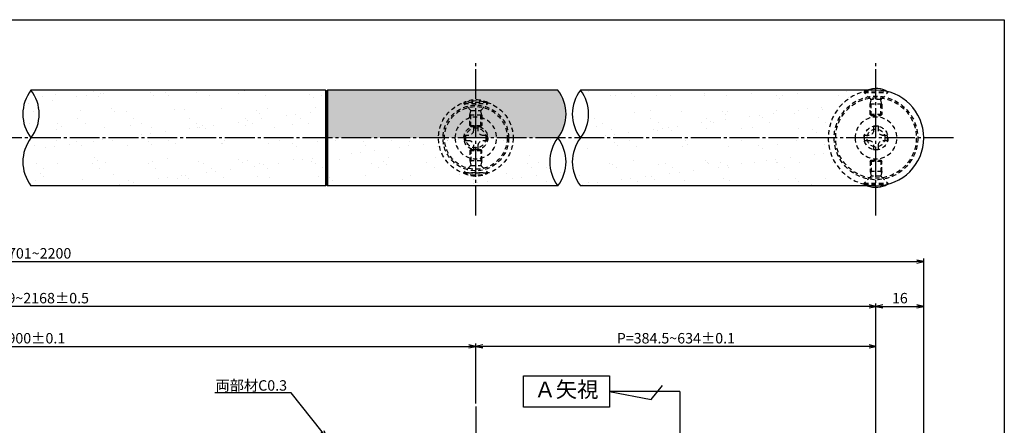
# Model space of a CAD drawing. Units: inches. Extents: x 722 to 1529, y 100 to 660.
# Drawn here: x 1200 to 1529, y 524 to 660 of the extents above; entities that cross this region are included whole.
import ezdxf
from ezdxf import colors
from ezdxf.entities.mleader import LeaderData, LeaderLine
from ezdxf.enums import TextEntityAlignment as Align
from ezdxf.math import Vec2, Vec3

# ---------------------------------------------------------------- set-up
doc = ezdxf.new("R2010")
doc.units = ezdxf.units.IN
doc.header["$MEASUREMENT"] = 0
doc.linetypes.add('CENS', pattern=[13, 10, -1, 1, -1])
doc.linetypes.add('HIDS', pattern=[2.5, 1.5, -1])
for name, color, linetype in [('02-実線-1', 7, 'Continuous'), ('03-細線', 1, 'Continuous'), ('04-破線-1', 5, 'HIDS'), ('06-中心線', 1, 'CENS'), ('09-文字', 4, 'Continuous'), ('10-寸法', 3, 'Continuous'), ('11-ﾈｼﾞ関連', 7, 'Continuous'), ('図枠', 7, 'Continuous')]:
    doc.layers.add(name, color=color, linetype=linetype)
doc.styles.add('STD', font='TXT.shx', dxfattribs={"bigfont": 'bigfont.shx'})
doc.dimstyles.new('1：1', dxfattribs={"dimtxt": 3.5, "dimasz": 2.3, "dimexe": 1, "dimexo": 1, "dimgap": 1, "dimtad": 3, "dimdsep": 46, "dimtxsty": 'STD', "dimblk1": 'ARRI', "dimblk2": 'ARRI', "dimsah": 1, "dimcen": 0, "dimclrd": 3, "dimclre": 3, "dimclrt": 4, "dimadec": 0, "dimazin": 0, "dimtfac": 0.7, "dimtmove": 0, "dimatfit": 0, "dimldrblk": 'ARRI', "dimfxl": 1, "dimtvp": 1, "dimtolj": 1, "dimtzin": 0, "dimarcsym": 0})
pattern_1 = [(37.5, (1000.452, 9.91), (-0.37796, 11.56094), [0, -9.12, 0, -10.2, 0, -9.75]), (7.5, (1000.452, 9.91), (10.61866, 16.93288), [0, -4.92, 0, -8.22, 0, -3.15]), (327.5, (993.072, 9.91), (18.68485, 0.03395), [0, -3, 0, -10.8, 0, -14.1]), (317.5, (993.072, 9.91), (18.03676, 5.26605), [0, -1.5, 0, -7.08, 0, -8.1])]
pattern_2 = [(37.5, (1200.996, 10.434), (-0.37796, 11.56094), [0, -9.12, 0, -10.2, 0, -9.75]), (7.5, (1200.996, 10.434), (10.61866, 16.93288), [0, -4.92, 0, -8.22, 0, -3.15]), (327.5, (1193.616, 10.434), (18.68485, 0.03395), [0, -3, 0, -10.8, 0, -14.1]), (317.5, (1193.616, 10.434), (18.03676, 5.26605), [0, -1.5, 0, -7.08, 0, -8.1])]

# ---------------------------------------------------------------- blocks, each defined once
blk = doc.blocks.new('ARRI')
at = {"color": 0, "linetype": 'ByBlock'}
for p, q in [((0, 0), (-1, 0.21)), ((-1, -0.21), (0, 0)), ((0, 0), (-1, 0))]:
    blk.add_line(p, q, dxfattribs=at)
blk = doc.blocks.new('*D139')
at = {"layer": '10-寸法', "color": 3, "lineweight": -2, "transparency": 16777216}
for p, q in [((902.47, 521), (902.47, 580.02)), ((904.77, 579.02), (1500.17, 579.02)), ((1502.47, 534.81), (1502.47, 580.02))]:
    blk.add_line(p, q, dxfattribs=at)
at = {"layer": 'Defpoints', "color": 0, "transparency": 16777216}
for p in [(1502.47, 579.02), (1502.47, 533.81), (902.47, 520)]:
    blk.add_point(p, dxfattribs=at)
at = {"layer": '10-寸法', "color": 3, "lineweight": -2, "transparency": 16777216, "xscale": 2.299999999999999, "yscale": 2.299999999999999, "zscale": 2.299999999999999, "rotation": 180}
blk.add_blockref('ARRI', (902.47, 579.02), dxfattribs=at)
at = {"layer": '10-寸法', "color": 3, "lineweight": -2, "transparency": 16777216, "xscale": 2.299999999999999, "yscale": 2.299999999999999, "zscale": 2.299999999999999}
blk.add_blockref('ARRI', (1502.47, 579.02), dxfattribs=at)
at = {"layer": '10-寸法', "color": 4, "transparency": 16777216, "insert": (1202.47, 581.77), "char_height": 3.5, "attachment_point": 5, "style": 'STD'}
blk.add_mtext('\\A1;L=1701~2200', dxfattribs=at)
blk = doc.blocks.new('*D140')
at = {"layer": '10-寸法', "color": 3, "lineweight": -2, "transparency": 16777216}
for p, q in [((918.47, 520.81), (918.47, 565.02)), ((1484.17, 564.02), (920.77, 564.02)), ((1486.47, 520.81), (1486.47, 565.02))]:
    blk.add_line(p, q, dxfattribs=at)
at = {"layer": 'Defpoints', "color": 0, "transparency": 16777216}
for p in [(918.47, 564.02), (918.47, 519.81), (1486.47, 519.81)]:
    blk.add_point(p, dxfattribs=at)
at = {"layer": '10-寸法', "color": 3, "lineweight": -2, "transparency": 16777216, "xscale": 2.299999999999999, "yscale": 2.299999999999999, "zscale": 2.299999999999999, "rotation": 180}
blk.add_blockref('ARRI', (918.47, 564.02), dxfattribs=at)
at = {"layer": '10-寸法', "color": 3, "lineweight": -2, "transparency": 16777216, "xscale": 2.299999999999999, "yscale": 2.299999999999999, "zscale": 2.299999999999999}
blk.add_blockref('ARRI', (1486.47, 564.02), dxfattribs=at)
at = {"layer": '10-寸法', "color": 4, "transparency": 16777216, "insert": (1202.47, 566.77), "char_height": 3.5, "attachment_point": 5, "style": 'STD'}
blk.add_mtext('\\A1;P=1669~2168±0.5', dxfattribs=at)
blk = doc.blocks.new('A$C1F387A27')
at = {"layer": '11-ﾈｼﾞ関連', "color": 5, "linetype": 'HIDS'}
for p, q in [((-0.69, 3.95), (0.91, 3.95)), ((-0.69, 2.6), (-0.69, 3.95)), ((0.91, 3.95), (0.91, 2.6)), ((-3.79, -0.75), (-3.79, 0.85)), ((-3.79, 0.85), (-2.44, 0.85)), ((2.66, 0.85), (4.01, 0.85)), ((4.01, 0.85), (4.01, -0.75)), ((-2.44, -0.75), (-3.79, -0.75)), ((-0.69, -3.85), (-0.69, -2.5)), ((0.91, -2.5), (0.91, -3.85)), ((4.01, -0.75), (2.66, -0.75)), ((0.91, -3.85), (-0.69, -3.85))]:
    blk.add_line(p, q, dxfattribs=at)
blk.add_circle((0.11, 0.05), 7, dxfattribs=at)
for centre, start, end in [((-2.44, 2.6), 270, 0), ((2.66, 2.6), 180, 270), ((-2.44, -2.5), 0, 90), ((2.66, -2.5), 90, 180)]:
    blk.add_arc(centre, 1.75, start, end, dxfattribs=at)
blk = doc.blocks.new('*D151')
at = {"color": 3, "lineweight": -2, "transparency": 16777216}
for p, q in [((1486.47, 505.5), (1486.47, 565.02)), ((1488.77, 564.02), (1500.17, 564.02)), ((1502.47, 521), (1502.47, 565.02))]:
    blk.add_line(p, q, dxfattribs=at)
at = {"layer": 'Defpoints', "color": 0, "transparency": 16777216}
for p in [(1502.47, 564.02), (1502.47, 520), (1486.47, 504.5)]:
    blk.add_point(p, dxfattribs=at)
at = {"color": 3, "lineweight": -2, "transparency": 16777216, "xscale": 2.299999999999999, "yscale": 2.299999999999999, "zscale": 2.299999999999999, "rotation": 180}
blk.add_blockref('ARRI', (1486.47, 564.02), dxfattribs=at)
at = {"color": 3, "lineweight": -2, "transparency": 16777216, "xscale": 2.299999999999999, "yscale": 2.299999999999999, "zscale": 2.299999999999999}
blk.add_blockref('ARRI', (1502.47, 564.02), dxfattribs=at)
at = {"color": 4, "transparency": 16777216, "insert": (1494.47, 566.77), "char_height": 3.5, "attachment_point": 5, "style": 'STD'}
blk.add_mtext('\\A1;16', dxfattribs=at)
blk = doc.blocks.new('*D156')
at = {"color": 3, "lineweight": -2, "transparency": 16777216}
for p, q in [((1352.47, 535.31), (1352.47, 551.59)), ((1486.47, 535.31), (1486.47, 551.59)), ((1484.17, 550.59), (1354.77, 550.59))]:
    blk.add_line(p, q, dxfattribs=at)
at = {"layer": 'Defpoints', "color": 0, "transparency": 16777216}
for p in [(1352.47, 550.59), (1352.47, 534.31), (1486.47, 534.31)]:
    blk.add_point(p, dxfattribs=at)
at = {"color": 3, "lineweight": -2, "transparency": 16777216, "xscale": 2.299999999999999, "yscale": 2.299999999999999, "zscale": 2.299999999999999, "rotation": 180}
blk.add_blockref('ARRI', (1352.47, 550.59), dxfattribs=at)
at = {"color": 3, "lineweight": -2, "transparency": 16777216, "xscale": 2.299999999999999, "yscale": 2.299999999999999, "zscale": 2.299999999999999}
blk.add_blockref('ARRI', (1486.47, 550.59), dxfattribs=at)
at = {"color": 4, "transparency": 16777216, "insert": (1419.47, 553.34), "char_height": 3.5, "attachment_point": 5, "style": 'STD'}
blk.add_mtext('\\A1;P=384.5~634±0.1', dxfattribs=at)
blk = doc.blocks.new('*D157')
at = {"color": 3, "lineweight": -2, "transparency": 16777216}
for p, q in [((1052.47, 531.5), (1052.47, 551.59)), ((1352.47, 531.5), (1352.47, 551.59)), ((1054.77, 550.59), (1350.17, 550.59))]:
    blk.add_line(p, q, dxfattribs=at)
at = {"layer": 'Defpoints', "color": 0, "transparency": 16777216}
for p in [(1352.47, 550.59), (1052.47, 530.5), (1352.47, 530.5)]:
    blk.add_point(p, dxfattribs=at)
at = {"color": 3, "lineweight": -2, "transparency": 16777216, "xscale": 2.299999999999999, "yscale": 2.299999999999999, "zscale": 2.299999999999999, "rotation": 180}
blk.add_blockref('ARRI', (1052.47, 550.59), dxfattribs=at)
at = {"color": 3, "lineweight": -2, "transparency": 16777216, "xscale": 2.299999999999999, "yscale": 2.299999999999999, "zscale": 2.299999999999999}
blk.add_blockref('ARRI', (1352.47, 550.59), dxfattribs=at)
at = {"color": 4, "transparency": 16777216, "insert": (1202.47, 553.34), "char_height": 3.5, "attachment_point": 5, "style": 'STD'}
blk.add_mtext('\\A1;P=900±0.1', dxfattribs=at)
blk = doc.blocks.new('_Open30')
at = {"color": 0, "linetype": 'ByBlock', "lineweight": -2}
for p, q in [((-1, 0.27), (0, 0)), ((0, 0), (-1, -0.27)), ((0, 0), (-1, 0))]:
    blk.add_line(p, q, dxfattribs=at)

msp = doc.modelspace()

# ---------------------------------------------------------------- hatches: boundary and pattern name
h = msp.add_hatch()
h.set_pattern_fill('AR-SAND', color=2, scale=6)
h.set_pattern_definition(pattern_1)
h.paths.add_polyline_path([(1302.474, 620.426), (1379.947, 620.426, 0.3418893), (1379.947, 636.426), (1302.474, 636.426)])
h.paths.add_polyline_path([(903.658, 137.744), (929.858, 137.744), (929.858, 142.244), (903.658, 142.244)], flags=9)
h.paths.add_polyline_path([(895.194, 137.744), (898.694, 137.744), (898.694, 142.244), (895.194, 142.244)], flags=9)
h.paths.add_polyline_path([(837.376, 137.994), (880.576, 137.994), (880.576, 142.194), (837.376, 142.194)], flags=9)
h.paths.add_polyline_path([(811.84, 137.744), (827.74, 137.744), (827.74, 142.244), (811.84, 142.244)], flags=9)
h.paths.add_polyline_path([(760.171, 137.744), (796.071, 137.744), (796.071, 142.244), (760.171, 142.244)], flags=9)
h.paths.add_polyline_path([(1456.321, 441.745), (1461.571, 441.745), (1461.571, 448.495), (1456.321, 448.495)], flags=9)
h.paths.add_polyline_path([(837.376, 143.994), (880.576, 143.994), (880.576, 148.194), (837.376, 148.194)], flags=9)
h.paths.add_polyline_path([(744.531, 460.362), (749.331, 460.362), (749.331, 465.762), (744.531, 465.762)], flags=9)
h.paths.add_polyline_path([(744.231, 475.657), (749.631, 475.657), (749.631, 481.057), (744.231, 481.057)], flags=9)
h.paths.add_polyline_path([(744.681, 368.011), (749.181, 368.011), (749.181, 373.411), (744.681, 373.411)], flags=9)
h.paths.add_polyline_path([(744.531, 380.813), (749.331, 380.813), (749.331, 386.213), (744.531, 386.213)], flags=9)
h.paths.add_polyline_path([(744.531, 393.616), (749.331, 393.616), (749.331, 399.016), (744.531, 399.016)], flags=9)
h.paths.add_polyline_path([(744.531, 406.857), (749.331, 406.857), (749.331, 412.257), (744.531, 412.257)], flags=9)
h.paths.add_polyline_path([(1286.43, 442.661), (1290.18, 442.661), (1290.18, 449.411), (1286.43, 449.411)], flags=9)
h.paths.add_polyline_path([(1439.969, 447.15), (1445.219, 447.15), (1445.219, 453.9), (1439.969, 453.9)], flags=9)
h.paths.add_polyline_path([(903.658, 143.744), (929.858, 143.744), (929.858, 148.244), (903.658, 148.244)], flags=9)
h.paths.add_polyline_path([(811.84, 143.744), (827.74, 143.744), (827.74, 148.244), (811.84, 148.244)], flags=9)
h.paths.add_polyline_path([(759.771, 143.744), (787.871, 143.744), (787.871, 148.244), (759.771, 148.244)], flags=9)
h.paths.add_polyline_path([(895.194, 143.744), (898.694, 143.744), (898.694, 148.244), (895.194, 148.244)], flags=9)
h.paths.add_polyline_path([(753.561, 137.46), (757.061, 137.46), (757.061, 141.96), (753.561, 141.96)], flags=9)
h.paths.add_polyline_path([(1402.319, 128.267), (1411.536, 128.267), (1411.536, 133.517), (1402.319, 133.517)], flags=9)
h.paths.add_polyline_path([(1387.319, 128.267), (1396.536, 128.267), (1396.536, 133.517), (1387.319, 133.517)], flags=9)
h.paths.add_polyline_path([(1464.846, 146.23), (1516.346, 146.23), (1516.346, 150.73), (1464.846, 150.73)], flags=9)
h.paths.add_polyline_path([(1102.558, 131.744), (1134.458, 131.744), (1134.458, 136.244), (1102.558, 136.244)], flags=9)
h.paths.add_polyline_path([(903.058, 155.744), (933.858, 155.744), (933.858, 160.244), (903.058, 160.244)], flags=9)
h.paths.add_polyline_path([(1102.558, 143.744), (1113.258, 143.744), (1113.258, 148.244), (1102.558, 148.244)], flags=9)
h.paths.add_polyline_path([(1012.29, 144.194), (1026.29, 144.194), (1026.29, 147.794), (1012.29, 147.794)], flags=9)
h.paths.add_polyline_path([(1010.84, 137.744), (1027.74, 137.744), (1027.74, 142.244), (1010.84, 142.244)], flags=9)
h.paths.add_polyline_path([(1008.74, 131.744), (1029.84, 131.744), (1029.84, 136.244), (1008.74, 136.244)], flags=9)
h.paths.add_polyline_path([(812.79, 156.194), (826.79, 156.194), (826.79, 159.794), (812.79, 159.794)], flags=9)
h.paths.add_polyline_path([(1036.776, 144.094), (1050.976, 144.094), (1050.976, 147.694), (1036.776, 147.694)], flags=9)
h.paths.add_polyline_path([(1036.776, 138.094), (1050.976, 138.094), (1050.976, 141.694), (1036.776, 141.694)], flags=9)
h.paths.add_polyline_path([(1036.426, 131.744), (1044.326, 131.744), (1044.326, 136.244), (1036.426, 136.244)], flags=9)
h.paths.add_polyline_path([(837.276, 156.094), (851.476, 156.094), (851.476, 159.694), (837.276, 159.694)], flags=9)
h.paths.add_polyline_path([(959.271, 143.744), (974.371, 143.744), (974.371, 148.244), (959.271, 148.244)], flags=9)
h.paths.add_polyline_path([(959.671, 137.744), (990.671, 137.744), (990.671, 142.244), (959.671, 142.244)], flags=9)
h.paths.add_polyline_path([(959.271, 131.744), (974.371, 131.744), (974.371, 136.244), (959.271, 136.244)], flags=9)
h.paths.add_polyline_path([(759.971, 155.744), (782.071, 155.744), (782.071, 160.244), (759.971, 160.244)], flags=9)
h.paths.add_polyline_path([(1094.694, 143.744), (1098.194, 143.744), (1098.194, 148.244), (1094.694, 148.244)], flags=9)
h.paths.add_polyline_path([(1094.694, 137.744), (1098.194, 137.744), (1098.194, 142.244), (1094.694, 142.244)], flags=9)
h.paths.add_polyline_path([(1094.694, 131.744), (1098.194, 131.744), (1098.194, 136.244), (1094.694, 136.244)], flags=9)
h.paths.add_polyline_path([(895.194, 155.744), (898.694, 155.744), (898.694, 160.244), (895.194, 160.244)], flags=9)
h.paths.add_polyline_path([(1103.158, 137.744), (1126.858, 137.744), (1126.858, 142.244), (1103.158, 142.244)], flags=9)
h.paths.add_polyline_path([(753.511, 155.91), (757.111, 155.91), (757.111, 159.51), (753.511, 159.51)], flags=9)
h.paths.add_polyline_path([(953.211, 131.91), (956.411, 131.91), (956.411, 135.51), (953.211, 135.51)], flags=9)
h.paths.add_polyline_path([(953.211, 137.91), (956.411, 137.91), (956.411, 141.51), (953.211, 141.51)], flags=9)
h.paths.add_polyline_path([(953.211, 143.91), (956.411, 143.91), (956.411, 147.51), (953.211, 147.51)], flags=9)
h.paths.add_polyline_path([(903.658, 131.744), (929.858, 131.744), (929.858, 136.244), (903.658, 136.244)], flags=9)
h.paths.add_polyline_path([(811.84, 131.744), (827.74, 131.744), (827.74, 136.244), (811.84, 136.244)], flags=9)
h.paths.add_polyline_path([(837.376, 131.994), (880.776, 131.994), (880.776, 136.194), (837.376, 136.194)], flags=9)
h.paths.add_polyline_path([(760.171, 131.744), (796.271, 131.744), (796.271, 136.244), (760.171, 136.244)], flags=9)
h.paths.add_polyline_path([(895.194, 131.744), (898.694, 131.744), (898.694, 136.244), (895.194, 136.244)], flags=9)
h.paths.add_polyline_path([(754.061, 131.46), (756.561, 131.46), (756.561, 135.96), (754.061, 135.96)], flags=9)
h.paths.add_polyline_path([(1103.158, 155.744), (1126.858, 155.744), (1126.858, 160.244), (1103.158, 160.244)], flags=9)
h.paths.add_polyline_path([(1015.69, 155.894), (1022.89, 155.894), (1022.89, 160.094), (1015.69, 160.094)], flags=9)
h.paths.add_polyline_path([(1036.426, 155.744), (1044.326, 155.744), (1044.326, 160.244), (1036.426, 160.244)], flags=9)
h.paths.add_polyline_path([(959.721, 155.994), (980.721, 155.994), (980.721, 160.194), (959.721, 160.194)], flags=9)
h.paths.add_polyline_path([(1094.694, 155.744), (1098.194, 155.744), (1098.194, 160.244), (1094.694, 160.244)], flags=9)
h.paths.add_polyline_path([(953.211, 155.91), (956.411, 155.91), (956.411, 159.51), (953.211, 159.51)], flags=9)
h.paths.add_polyline_path([(1103.158, 149.744), (1128.358, 149.744), (1128.358, 154.244), (1103.158, 154.244)], flags=9)
h.paths.add_polyline_path([(1015.69, 149.894), (1022.89, 149.894), (1022.89, 154.094), (1015.69, 154.094)], flags=9)
h.paths.add_polyline_path([(1036.426, 149.744), (1044.326, 149.744), (1044.326, 154.244), (1036.426, 154.244)], flags=9)
h.paths.add_polyline_path([(959.721, 149.994), (981.321, 149.994), (981.321, 154.194), (959.721, 154.194)], flags=9)
h.paths.add_polyline_path([(1094.694, 149.744), (1098.194, 149.744), (1098.194, 154.244), (1094.694, 154.244)], flags=9)
h.paths.add_polyline_path([(953.311, 149.91), (956.311, 149.91), (956.311, 153.51), (953.311, 153.51)], flags=9)
h.paths.add_polyline_path([(1473.038, 153.855), (1508.155, 153.855), (1508.155, 159.105), (1473.038, 159.105)], flags=9)
h.paths.add_polyline_path([(1422.824, 151.355), (1436.007, 151.355), (1436.007, 156.605), (1422.824, 156.605)], flags=9)
h.paths.add_polyline_path([(1404.801, 151.73), (1411.301, 151.73), (1411.301, 156.23), (1404.801, 156.23)], flags=9)
h.paths.add_polyline_path([(1395.966, 151.73), (1401.966, 151.73), (1401.966, 156.23), (1395.966, 156.23)], flags=9)
h.paths.add_polyline_path([(1386.566, 151.73), (1392.566, 151.73), (1392.566, 156.23), (1386.566, 156.23)], flags=9)
h.paths.add_polyline_path([(1433.904, 141.044), (1435.804, 141.044), (1435.804, 144.944), (1433.904, 144.944)], flags=9)
h.paths.add_polyline_path([(1413.904, 141.044), (1415.804, 141.044), (1415.804, 144.944), (1413.904, 144.944)], flags=9)
h.paths.add_polyline_path([(1400.598, 141.044), (1402.498, 141.044), (1402.498, 144.944), (1400.598, 144.944)], flags=9)
h.paths.add_polyline_path([(1393.904, 141.044), (1395.804, 141.044), (1395.804, 144.944), (1393.904, 144.944)], flags=9)
h.paths.add_polyline_path([(1432.319, 128.267), (1441.536, 128.267), (1441.536, 133.517), (1432.319, 133.517)], flags=9)
h.paths.add_polyline_path([(1296.531, 155.743), (1311.951, 155.743), (1311.951, 160.243), (1296.531, 160.243)], flags=9)
h.paths.add_polyline_path([(1296.531, 149.743), (1311.951, 149.743), (1311.951, 154.243), (1296.531, 154.243)], flags=9)
h.paths.add_polyline_path([(1296.531, 143.743), (1311.951, 143.743), (1311.951, 148.243), (1296.531, 148.243)], flags=9)
h.paths.add_polyline_path([(1296.531, 137.743), (1311.951, 137.743), (1311.951, 142.243), (1296.531, 142.243)], flags=9)
h.paths.add_polyline_path([(1296.531, 131.743), (1311.951, 131.743), (1311.951, 136.243), (1296.531, 136.243)], flags=9)
h = msp.add_hatch()
h.set_pattern_fill('AR-SAND', color=2, scale=6)
h.set_pattern_definition(pattern_2)
edge = h.paths.add_edge_path()
edge.add_line((1302.474, 620.426), (1203.515, 620.426))
edge.add_arc((1213.847, 628.426), 13.067, 142.24998, 217.75002, ccw=False)
edge.add_line((1203.515, 636.426), (1302.474, 636.426))
edge.add_line((1302.474, 636.426), (1302.474, 620.426))
h = msp.add_hatch()
h.set_pattern_fill('AR-SAND', color=2, scale=6)
h.set_pattern_definition(pattern_1)
edge = h.paths.add_edge_path()
edge.add_line((1387.515, 636.426), (1483.569, 636.426))
edge.add_arc((1485.416, 631.01), 5.722, 108.8352, 120.94585)
edge.add_arc((1486.474, 620.426), 16, 104.47751, 180)
edge.add_line((1470.474, 620.426), (1387.515, 620.426))
edge.add_arc((1377.183, 628.426), 13.067, 322.24998, 397.75002)
h = msp.add_hatch()
h.set_pattern_fill('AR-SAND', color=2, scale=6)
h.set_pattern_definition(pattern_2)
edge = h.paths.add_edge_path()
edge.add_line((1302.474, 620.426), (1203.515, 620.426))
edge.add_arc((1213.847, 612.426), 13.067, 142.24998, 217.75002)
edge.add_line((1203.515, 604.426), (1302.474, 604.426))
edge.add_line((1302.474, 604.426), (1302.474, 620.426))
h = msp.add_hatch()
h.set_pattern_fill('AR-SAND', color=2, scale=6)
h.set_pattern_definition(pattern_2)
edge = h.paths.add_edge_path()
edge.add_line((1302.474, 620.426), (1379.947, 620.426))
edge.add_arc((1369.615, 612.426), 13.067, -37.75002, 37.75002, ccw=False)
edge.add_line((1379.947, 604.426), (1302.474, 604.426))
edge.add_line((1302.474, 604.426), (1302.474, 620.426))
h = msp.add_hatch()
h.set_pattern_fill('AR-SAND', color=2, scale=6)
h.set_pattern_definition(pattern_1)
edge = h.paths.add_edge_path()
edge.add_line((1387.515, 604.426), (1483.569, 604.426))
edge.add_arc((1485.416, 609.841), 5.722, 239.05415, 251.1648, ccw=False)
edge.add_arc((1486.474, 620.426), 16, 180, 255.52249, ccw=False)
edge.add_line((1470.474, 620.426), (1387.515, 620.426))
edge.add_arc((1397.847, 612.426), 13.067, 142.24998, 217.75002)

# ---------------------------------------------------------------- linework, layer by layer
msp.add_line((1302.474, 604.726), (1302.474, 636.126))
msp.add_arc((1486.474, 620.426), 16, 270, 90)
at = {"layer": '02-実線-1'}
for p, q in [((1302.174, 636.426), (1203.515, 636.426)), ((1379.947, 636.426), (1302.774, 636.426)), ((1486.474, 636.426), (1387.515, 636.426)), ((1302.174, 604.426), (1203.515, 604.426)), ((1379.947, 604.426), (1302.774, 604.426)), ((1486.474, 604.426), (1387.515, 604.426))]:
    msp.add_line(p, q, dxfattribs=at)
for centre, start, end in [((1213.847, 628.426), 142.24998, 217.75002), ((1193.183, 628.426), 322.24998, 37.75002), ((1369.615, 628.426), 322.24998, 37.75002), ((1397.847, 628.426), 142.24998, 217.75002), ((1377.183, 628.426), 322.24998, 37.75002), ((1213.847, 612.426), 142.24998, 217.75002), ((1390.279, 612.426), 142.24998, 217.75002), ((1369.615, 612.426), 322.24998, 37.75002), ((1397.847, 612.426), 142.24998, 217.75002)]:
    msp.add_arc(centre, 13.067, start, end, dxfattribs=at)
at = {"layer": '03-細線'}
for p, q in [((1411.202, 532.866), (1414.982, 537.526)), ((1420.749, 535.496), (1397.228, 535.496)), ((1397.228, 535.496), (1411.202, 532.866)), ((1420.749, 535.496), (1420.749, 326.496))]:
    msp.add_line(p, q, dxfattribs=at)
msp.add_lwpolyline([(1368.419, 540.79), (1397.228, 540.79), (1397.228, 530.201), (1368.419, 530.201)], close=True, dxfattribs=at)
at = {"layer": '04-破線-1', "color": 0, "linetype": 'ByBlock'}
for p, q in [((1302.174, 636.426), (1302.174, 604.426)), ((1302.774, 636.426), (1302.774, 604.426))]:
    msp.add_line(p, q, dxfattribs=at)
for points in [[(1302.174, 636.426), (1302.474, 636.126), (1302.774, 636.426)], [(1302.174, 604.426), (1302.474, 604.726), (1302.774, 604.426)]]:
    msp.add_lwpolyline(points, dxfattribs=at)
at = {"layer": '04-破線-1'}
for radius in [14, 13.5]:
    msp.add_circle((1486.474, 620.426), radius, dxfattribs=at)
at = {"layer": '04-破線-1', "color": 5, "linetype": 'HIDS'}
for radius in [12.5, 11, 10.5]:
    msp.add_circle((1352.474, 620.426), radius, dxfattribs=at)
msp.add_arc((1486.474, 620.426), 16, 90, 270, dxfattribs=at)
at = {"layer": '06-中心線', "color": 1, "linetype": 'CENS'}
for p, q in [((1352.474, 594.426), (1352.474, 646.426)), ((1486.474, 594.426), (1486.474, 646.426)), ((1512.474, 620.426), (892.474, 620.426)), ((1352.474, 530.496), (1352.474, 336.661))]:
    msp.add_line(p, q, dxfattribs=at)
at = {"layer": '11-ﾈｼﾞ関連', "color": 5, "linetype": 'HIDS'}
for p, q in [((1482.474, 635.918), (1482.474, 635.618)), ((1482.474, 635.918), (1490.474, 635.918)), ((1484.707, 633.385), (1482.474, 635.618)), ((1482.474, 635.618), (1490.474, 635.618)), ((1484.474, 631.702), (1484.824, 633.102)), ((1488.16, 633.268), (1484.788, 633.268)), ((1484.824, 627.918), (1484.824, 633.102)), ((1488.474, 631.702), (1488.124, 633.102)), ((1488.124, 627.918), (1488.124, 633.102)), ((1488.241, 633.385), (1490.474, 635.618)), ((1490.474, 635.618), (1490.474, 635.918)), ((1356.474, 632.268), (1348.474, 632.268)), ((1348.474, 632.268), (1348.474, 631.968)), ((1348.474, 631.968), (1356.474, 631.968)), ((1350.707, 629.736), (1348.474, 631.968)), ((1354.241, 629.736), (1356.474, 631.968)), ((1356.474, 631.968), (1356.474, 632.268)), ((1484.474, 628.267), (1484.474, 631.702)), ((1488.474, 631.702), (1484.474, 631.702)), ((1488.474, 631.702), (1488.474, 628.267)), ((1350.474, 628.053), (1350.824, 629.453)), ((1350.474, 624.618), (1350.474, 628.053)), ((1354.474, 628.053), (1350.474, 628.053)), ((1350.788, 629.618), (1354.16, 629.618)), ((1350.824, 624.268), (1350.824, 629.453)), ((1354.124, 624.268), (1354.124, 629.453)), ((1354.474, 628.053), (1354.124, 629.453)), ((1354.474, 628.053), (1354.474, 624.618)), ((1488.474, 628.267), (1484.474, 628.267)), ((1484.474, 628.267), (1484.824, 627.918)), ((1484.824, 627.918), (1488.124, 627.918)), ((1488.124, 627.918), (1488.474, 628.267)), ((1350.474, 624.618), (1350.824, 624.268)), ((1350.474, 624.618), (1354.474, 624.618)), ((1350.824, 624.268), (1354.124, 624.268)), ((1354.474, 624.618), (1354.124, 624.268)), ((1350.474, 616.233), (1350.824, 616.583)), ((1350.824, 616.583), (1354.124, 616.583)), ((1350.824, 616.583), (1350.824, 611.399)), ((1354.474, 616.233), (1354.124, 616.583)), ((1354.124, 616.583), (1354.124, 611.399)), ((1350.474, 616.233), (1354.474, 616.233)), ((1350.474, 616.233), (1350.474, 612.799)), ((1354.474, 612.799), (1354.474, 616.233)), ((1350.707, 611.116), (1348.474, 608.883)), ((1350.474, 612.799), (1350.824, 611.399)), ((1354.474, 612.799), (1350.474, 612.799)), ((1350.788, 611.233), (1354.16, 611.233)), ((1354.474, 612.799), (1354.124, 611.399)), ((1354.241, 611.116), (1356.474, 608.883)), ((1484.474, 612.585), (1484.824, 612.934)), ((1488.474, 612.585), (1484.474, 612.585)), ((1484.474, 612.585), (1484.474, 609.149)), ((1484.824, 612.934), (1484.824, 607.749)), ((1484.824, 612.934), (1488.124, 612.934)), ((1488.124, 612.934), (1488.124, 607.749)), ((1488.124, 612.934), (1488.474, 612.585)), ((1488.474, 609.149), (1488.474, 612.585)), ((1348.474, 608.583), (1348.474, 608.883)), ((1348.474, 608.883), (1356.474, 608.883)), ((1356.474, 608.583), (1348.474, 608.583)), ((1356.474, 608.883), (1356.474, 608.583)), ((1484.707, 607.467), (1482.474, 605.234)), ((1488.474, 609.149), (1484.474, 609.149)), ((1484.474, 609.149), (1484.824, 607.749)), ((1488.16, 607.584), (1484.788, 607.584)), ((1488.474, 609.149), (1488.124, 607.749)), ((1488.241, 607.467), (1490.474, 605.234)), ((1482.474, 604.934), (1482.474, 605.234)), ((1482.474, 605.234), (1490.474, 605.234)), ((1482.474, 604.934), (1490.474, 604.934)), ((1490.474, 605.234), (1490.474, 604.934))]:
    msp.add_line(p, q, dxfattribs=at)
for centre, radius in [((1352.474, 620.426), 4), ((1352.474, 620.426), 3.375), ((1486.474, 620.426), 4), ((1486.474, 620.426), 3)]:
    msp.add_circle(centre, radius, dxfattribs=at)
for centre, radius, start, end in [((1485.416, 631.01), 5.722, 108.8352, 120.94585), ((1352.474, 623.83), 9.339, 64.63923, 115.36077), ((1484.424, 633.102), 0.4, 0, 45), ((1488.524, 633.102), 0.4, 135, 180), ((1350.424, 629.453), 0.4, 0, 45), ((1354.524, 629.453), 0.4, 135, 180), ((1350.424, 611.399), 0.4, 315, 0), ((1354.524, 611.399), 0.4, 180, 225), ((1352.474, 617.022), 9.339, 244.63923, 295.36077), ((1484.424, 607.749), 0.4, 315, 0), ((1488.524, 607.749), 0.4, 180, 225), ((1485.227, 609.434), 5.275, 238.53978, 251.67917)]:
    msp.add_arc(centre, radius, start, end, dxfattribs=at)
at = {"layer": '11-ﾈｼﾞ関連'}
for centre, start, end in [((1486.474, 628.731), 60.90126, 110.68231), ((1486.474, 612.121), 249.31769, 299.09874)]:
    msp.add_arc(centre, 8.225, start, end, dxfattribs=at)
at = {"layer": '図枠'}
msp.add_lwpolyline([(722.446, 660.038), (1529.446, 660.038), (1529.446, 100.038), (722.446, 100.038)], close=True, dxfattribs=at)

# ---------------------------------------------------------------- block references
at = {"layer": '02-実線-1', "xscale": -1}
for p in [(1352.582, 620.373), (1486.582, 620.373)]:
    msp.add_blockref('A$C1F387A27', p, dxfattribs=at)

# ---------------------------------------------------------------- texts
at = {"layer": '09-文字', "style": 'STD'}
msp.add_text('Ａ矢視', height=5.25, dxfattribs=at).set_placement((1382.823, 535.496), align=Align.MIDDLE)

# ---------------------------------------------------------------- dimensions: what is measured, and where the dimension line sits
at = {"color": 2}
dim = msp.add_linear_dim(base=(1502.474, 564.019), p1=(1486.474, 504.496), p2=(1502.474, 519.996), dimstyle='1：1', override={"dimscale": 0, "dimtix": 0, "dimtofl": 1, "dimtmove": 0, "dimatfit": 0}, dxfattribs=at)
dim.commit()
dim.dimension.update_dxf_attribs({"geometry": '*D151', "text_midpoint": (1494.474, 566.769)})
dim = msp.add_linear_dim(base=(1352.474, 550.593), p1=(1052.474, 530.496), p2=(1352.474, 530.496), text='P=900±0.1', dimstyle='1：1', override={"dimscale": 0, "dimtix": 0, "dimtofl": 1, "dimtmove": 0, "dimatfit": 0}, dxfattribs=at)
dim.commit()
dim.dimension.update_dxf_attribs({"geometry": '*D157', "text_midpoint": (1202.474, 553.343)})
dim = msp.add_linear_dim(base=(1352.474, 550.593), p1=(1486.474, 534.306), p2=(1352.474, 534.306), text='P=384.5~634±0.1', dimstyle='1：1', override={"dimscale": 0, "dimtix": 0, "dimtofl": 1, "dimtmove": 0, "dimatfit": 0})
dim.commit()
dim.dimension.update_dxf_attribs({"geometry": '*D156', "text_midpoint": (1419.474, 553.343)})
at = {"layer": '10-寸法'}
for base, p1, p2, text, picture, middle in [((1502.474, 579.019), (902.474, 519.996), (1502.474, 533.806), 'L=1701~2200', '*D139', (1202.474, 581.769)), ((918.474, 564.019), (1486.474, 519.806), (918.474, 519.806), 'P=1669~2168±0.5', '*D140', (1202.474, 566.769))]:
    dim = msp.add_linear_dim(base=base, p1=p1, p2=p2, text=text, dimstyle='1：1', dxfattribs=at)
    dim.commit()
    dim.dimension.update_dxf_attribs({"geometry": picture, "text_midpoint": middle})

# ---------------------------------------------------------------- leaders
ml = msp.add_multileader_mtext('Standard', dxfattribs=at)
ml.set_content('両部材C0.3', color=4, style='STD')
ml.set_leader_properties(color=3)
ml.set_arrow_properties(name='OPEN30')
ml.build(insert=Vec2(0, 0))
ml.multileader.update_dxf_attribs({"text_left_attachment_type": 6, "text_right_attachment_type": 6, "dogleg_length": 0.36, "arrow_head_size": 2.3})
ctx = ml.context
ctx.base_point, ctx.char_height, ctx.arrow_head_size, ctx.landing_gap_size, ctx.plane_origin = Vec3(1265.75, 535.072), 3.5, 2.3, 1, Vec3(1302.474, 517.196)
ctx.left_attachment, ctx.right_attachment, ctx.text_align_type = 6, 6, 2
notes = []
notes.append((ctx, [(0, (1, 1, 0), (1290.627, 535.072), (-1, 0), 0.36, [(0, [(1302.474, 520.196)], 0, [])])]))
ctx.mtext.insert, ctx.mtext.alignment, ctx.mtext.flow_direction = Vec3(1289.267, 539.272), 3, 5
for ctx, leaders in notes:
    for number, flags, end, landing, length, lines in leaders:
        leader = LeaderData()
        leader.index, (leader.has_last_leader_line, leader.has_dogleg_vector, leader.attachment_direction) = number, flags
        leader.last_leader_point, leader.dogleg_vector, leader.dogleg_length = Vec3(end), Vec3(landing), length
        for number, points, colour, breaks in lines:
            line = LeaderLine()
            line.index, line.vertices, line.color, line.breaks = number, Vec3.list(points), colors.encode_raw_color(colour), breaks
            leader.lines.append(line)
        ctx.leaders.append(leader)

doc.saveas('drawing.dxf')
